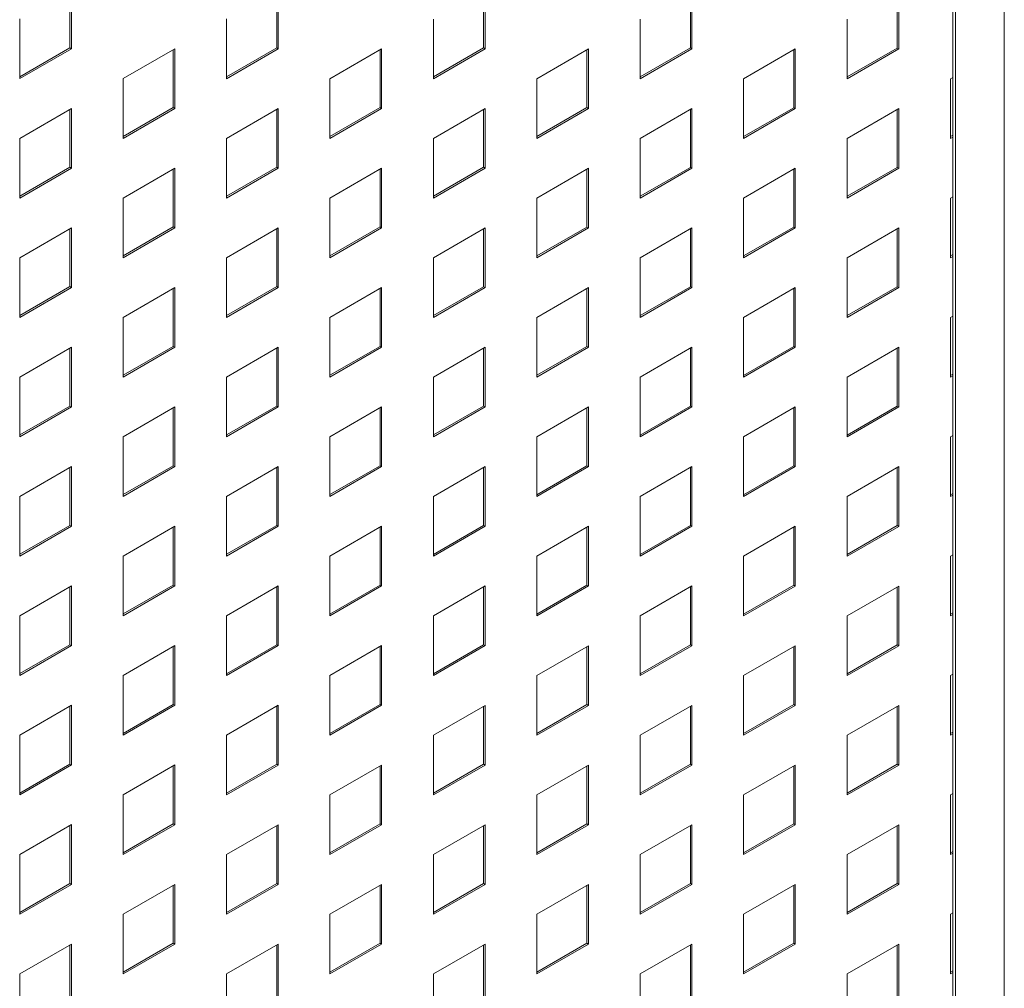
# Paper-space layout 'Sheet1' of a CAD drawing. Units: millimetres. Extents: x 5 to 415, y 5 to 292.
# Drawn here: x 356 to 366, y 113 to 122 of the extents above; entities that cross this region are included whole.
import ezdxf

# ---------------------------------------------------------------- set-up
doc = ezdxf.new("R2010")
doc.units = ezdxf.units.MM

psp = doc.layouts.new('Sheet1')

# ---------------------------------------------------------------- linework, layer by layer
at = {"color": 8, "linetype": 'Continuous', "lineweight": 15}
for p, q in [((366.08293, 106.36403), (366.08293, 128.33605)), ((365.60614, 106.63928), (365.60614, 128.07947))]:
    psp.add_line(p, q, dxfattribs=at)
at = {"color": 7, "linetype": 'Continuous', "lineweight": 15}
for p, q in [((365.57936, 128.04535), (365.57936, 106.6766)), ((356.95519, 122.69911), (356.95519, 122.13336)), ((356.97034, 122.70785), (356.97034, 122.12461)), ((358.9755, 122.69892), (358.9755, 122.13317)), ((358.99065, 122.70767), (358.99065, 122.12442)), ((360.9958, 122.69873), (360.9958, 122.13298)), ((361.01095, 122.70748), (361.01095, 122.12423)), ((363.01611, 122.69854), (363.01611, 122.13279)), ((363.03126, 122.70729), (363.03126, 122.12404)), ((365.03641, 122.69835), (365.03641, 122.1326)), ((365.05157, 122.7071), (365.05157, 122.12385)), ((356.46527, 121.83304), (356.46527, 122.41628)), ((358.48557, 121.83285), (358.48557, 122.41609)), ((360.50588, 121.83266), (360.50588, 122.4159)), ((362.52618, 121.83247), (362.52618, 122.41571)), ((364.54649, 121.83228), (364.54649, 122.41552)), ((356.95519, 122.13336), (356.46527, 121.85053)), ((356.97034, 122.12461), (356.46527, 121.83304)), ((356.97034, 122.12461), (356.95519, 122.13336)), ((357.47542, 121.83294), (357.9805, 122.12452)), ((357.96534, 122.11577), (357.96534, 121.55002)), ((357.9805, 122.12452), (357.9805, 121.54127)), ((358.9755, 122.13317), (358.48557, 121.85034)), ((358.99065, 122.12442), (358.48557, 121.83285)), ((358.99065, 122.12442), (358.9755, 122.13317)), ((359.49573, 121.83275), (360.0008, 122.12433)), ((359.98565, 122.11558), (359.98565, 121.54983)), ((360.0008, 122.12433), (360.0008, 121.54108)), ((360.9958, 122.13298), (360.50588, 121.85015)), ((361.01095, 122.12423), (360.50588, 121.83266)), ((361.01095, 122.12423), (360.9958, 122.13298)), ((361.51603, 121.83256), (362.02111, 122.12414)), ((362.00596, 122.11539), (362.00596, 121.54964)), ((362.02111, 122.12414), (362.02111, 121.54089)), ((363.01611, 122.13279), (362.52618, 121.84996)), ((363.03126, 122.12404), (362.52618, 121.83247)), ((363.03126, 122.12404), (363.01611, 122.13279)), ((363.53634, 121.83237), (364.04141, 122.12395)), ((364.02626, 122.1152), (364.02626, 121.54945)), ((364.04141, 122.12395), (364.04141, 121.5407)), ((365.03641, 122.1326), (364.54649, 121.84977)), ((365.05157, 122.12385), (364.54649, 121.83228)), ((365.05157, 122.12385), (365.03641, 122.1326)), ((357.47542, 121.2497), (357.47542, 121.83294)), ((359.49573, 121.24951), (359.49573, 121.83275)), ((361.51603, 121.24932), (361.51603, 121.83256)), ((363.53634, 121.24913), (363.53634, 121.83237)), ((365.55664, 121.83218), (365.57936, 121.8453)), ((365.55664, 121.24894), (365.55664, 121.83218)), ((356.46527, 121.24979), (356.97034, 121.54137)), ((356.95519, 121.53262), (356.95519, 120.96687)), ((356.97034, 121.54137), (356.97034, 120.95812)), ((357.96534, 121.55002), (357.47542, 121.26719)), ((357.9805, 121.54127), (357.47542, 121.2497)), ((357.9805, 121.54127), (357.96534, 121.55002)), ((358.48557, 121.2496), (358.99065, 121.54118)), ((358.9755, 121.53243), (358.9755, 120.96668)), ((358.99065, 121.54118), (358.99065, 120.95793)), ((359.98565, 121.54983), (359.49573, 121.267)), ((360.0008, 121.54108), (359.49573, 121.24951)), ((360.0008, 121.54108), (359.98565, 121.54983)), ((360.50588, 121.24941), (361.01095, 121.54099)), ((360.9958, 121.53224), (360.9958, 120.96649)), ((361.01095, 121.54099), (361.01095, 120.95775)), ((362.00596, 121.54964), (361.51603, 121.26681)), ((362.02111, 121.54089), (361.51603, 121.24932)), ((362.02111, 121.54089), (362.00596, 121.54964)), ((362.52618, 121.24922), (363.03126, 121.5408)), ((363.01611, 121.53205), (363.01611, 120.9663)), ((363.03126, 121.5408), (363.03126, 120.95756)), ((364.02626, 121.54945), (363.53634, 121.26662)), ((364.04141, 121.5407), (363.53634, 121.24913)), ((364.04141, 121.5407), (364.02626, 121.54945)), ((364.54649, 121.24904), (365.05157, 121.54061)), ((365.03641, 121.53186), (365.03641, 120.96611)), ((365.05157, 121.54061), (365.05157, 120.95737)), ((365.57936, 121.27955), (365.55664, 121.26644)), ((356.46527, 120.66655), (356.46527, 121.24979)), ((358.48557, 120.66636), (358.48557, 121.2496)), ((360.50588, 120.66617), (360.50588, 121.24941)), ((362.52618, 120.66598), (362.52618, 121.24922)), ((364.54649, 120.66579), (364.54649, 121.24904)), ((365.57936, 121.26206), (365.55664, 121.24894)), ((356.95519, 120.96687), (356.46527, 120.68404)), ((356.97034, 120.95812), (356.46527, 120.66655)), ((356.97034, 120.95812), (356.95519, 120.96687)), ((357.47542, 120.66646), (357.9805, 120.95803)), ((357.96534, 120.94928), (357.96534, 120.38353)), ((357.9805, 120.95803), (357.9805, 120.37479)), ((358.9755, 120.96668), (358.48557, 120.68385)), ((358.99065, 120.95793), (358.48557, 120.66636)), ((358.99065, 120.95793), (358.9755, 120.96668)), ((359.49573, 120.66627), (360.0008, 120.95784)), ((359.98565, 120.94909), (359.98565, 120.38334)), ((360.0008, 120.95784), (360.0008, 120.3746)), ((360.9958, 120.96649), (360.50588, 120.68367)), ((361.01095, 120.95775), (360.50588, 120.66617)), ((361.01095, 120.95775), (360.9958, 120.96649)), ((361.51603, 120.66608), (362.02111, 120.95765)), ((362.00596, 120.9489), (362.00596, 120.38315)), ((362.02111, 120.95765), (362.02111, 120.37441)), ((363.01611, 120.9663), (362.52618, 120.68348)), ((363.03126, 120.95756), (362.52618, 120.66598)), ((363.03126, 120.95756), (363.01611, 120.9663)), ((363.53634, 120.66589), (364.04141, 120.95746)), ((364.02626, 120.94871), (364.02626, 120.38296)), ((364.04141, 120.95746), (364.04141, 120.37422)), ((365.03641, 120.96611), (364.54649, 120.68329)), ((365.05157, 120.95737), (364.54649, 120.66579)), ((365.05157, 120.95737), (365.03641, 120.96611)), ((357.47542, 120.08321), (357.47542, 120.66646)), ((359.49573, 120.08302), (359.49573, 120.66627)), ((361.51603, 120.08283), (361.51603, 120.66608)), ((363.53634, 120.08264), (363.53634, 120.66589)), ((365.55664, 120.6657), (365.57936, 120.67881)), ((365.55664, 120.08245), (365.55664, 120.6657)), ((356.46527, 120.08331), (356.97034, 120.37488)), ((356.95519, 120.36613), (356.95519, 119.80038)), ((356.97034, 120.37488), (356.97034, 119.79164)), ((357.96534, 120.38353), (357.47542, 120.10071)), ((357.9805, 120.37479), (357.47542, 120.08321)), ((357.9805, 120.37479), (357.96534, 120.38353)), ((358.48557, 120.08312), (358.99065, 120.37469)), ((358.9755, 120.36594), (358.9755, 119.8002)), ((358.99065, 120.37469), (358.99065, 119.79145)), ((359.98565, 120.38334), (359.49573, 120.10052)), ((360.0008, 120.3746), (359.49573, 120.08302)), ((360.0008, 120.3746), (359.98565, 120.38334)), ((360.50588, 120.08293), (361.01095, 120.3745)), ((360.9958, 120.36576), (360.9958, 119.80001)), ((361.01095, 120.3745), (361.01095, 119.79126)), ((362.00596, 120.38315), (361.51603, 120.10033)), ((362.02111, 120.37441), (361.51603, 120.08283)), ((362.02111, 120.37441), (362.00596, 120.38315)), ((362.52618, 120.08274), (363.03126, 120.37431)), ((363.01611, 120.36557), (363.01611, 119.79982)), ((363.03126, 120.37431), (363.03126, 119.79107)), ((364.02626, 120.38296), (363.53634, 120.10014)), ((364.04141, 120.37422), (363.53634, 120.08264)), ((364.04141, 120.37422), (364.02626, 120.38296)), ((364.54649, 120.08255), (365.05157, 120.37412)), ((365.03641, 120.36538), (365.03641, 119.79963)), ((365.05157, 120.37412), (365.05157, 119.79088)), ((356.46527, 119.50006), (356.46527, 120.08331)), ((358.48557, 119.49987), (358.48557, 120.08312)), ((360.50588, 119.49968), (360.50588, 120.08293)), ((362.52618, 119.49949), (362.52618, 120.08274)), ((364.54649, 119.49931), (364.54649, 120.08255)), ((365.57936, 120.11306), (365.55664, 120.09995)), ((365.57936, 120.09557), (365.55664, 120.08245)), ((356.95519, 119.80038), (356.46527, 119.51756)), ((356.97034, 119.79164), (356.46527, 119.50006)), ((356.97034, 119.79164), (356.95519, 119.80038)), ((357.47542, 119.49997), (357.9805, 119.79154)), ((357.96534, 119.7828), (357.96534, 119.21705)), ((357.9805, 119.79154), (357.9805, 119.2083)), ((358.9755, 119.8002), (358.48557, 119.51737)), ((358.99065, 119.79145), (358.48557, 119.49987)), ((358.99065, 119.79145), (358.9755, 119.8002)), ((359.49573, 119.49978), (360.0008, 119.79135)), ((359.98565, 119.78261), (359.98565, 119.21686)), ((360.0008, 119.79135), (360.0008, 119.20811)), ((360.9958, 119.80001), (360.50588, 119.51718)), ((361.01095, 119.79126), (360.50588, 119.49968)), ((361.01095, 119.79126), (360.9958, 119.80001)), ((361.51603, 119.49959), (362.02111, 119.79116)), ((362.00596, 119.78242), (362.00596, 119.21667)), ((362.02111, 119.79116), (362.02111, 119.20792)), ((363.01611, 119.79982), (362.52618, 119.51699)), ((363.03126, 119.79107), (362.52618, 119.49949)), ((363.03126, 119.79107), (363.01611, 119.79982)), ((363.53634, 119.4994), (364.04141, 119.79097)), ((364.02626, 119.78223), (364.02626, 119.21648)), ((364.04141, 119.79097), (364.04141, 119.20773)), ((365.03641, 119.79963), (364.54649, 119.5168)), ((365.05157, 119.79088), (364.54649, 119.49931)), ((365.05157, 119.79088), (365.03641, 119.79963)), ((357.47542, 118.91673), (357.47542, 119.49997)), ((359.49573, 118.91654), (359.49573, 119.49978)), ((361.51603, 118.91635), (361.51603, 119.49959)), ((363.53634, 118.91616), (363.53634, 119.4994)), ((365.55664, 119.49921), (365.57936, 119.51233)), ((365.55664, 118.91597), (365.55664, 119.49921)), ((356.46527, 118.91682), (356.97034, 119.20839)), ((356.95519, 119.19965), (356.95519, 118.6339)), ((356.97034, 119.20839), (356.97034, 118.62515)), ((357.96534, 119.21705), (357.47542, 118.93422)), ((357.9805, 119.2083), (357.47542, 118.91673)), ((357.9805, 119.2083), (357.96534, 119.21705)), ((358.48557, 118.91663), (358.99065, 119.2082)), ((358.9755, 119.19946), (358.9755, 118.63371)), ((358.99065, 119.2082), (358.99065, 118.62496)), ((359.98565, 119.21686), (359.49573, 118.93403)), ((360.0008, 119.20811), (359.49573, 118.91654)), ((360.0008, 119.20811), (359.98565, 119.21686)), ((360.50588, 118.91644), (361.01095, 119.20801)), ((360.9958, 119.19927), (360.9958, 118.63352)), ((361.01095, 119.20801), (361.01095, 118.62477)), ((362.00596, 119.21667), (361.51603, 118.93384)), ((362.02111, 119.20792), (361.51603, 118.91635)), ((362.02111, 119.20792), (362.00596, 119.21667)), ((362.52618, 118.91625), (363.03126, 119.20783)), ((363.01611, 119.19908), (363.01611, 118.63333)), ((363.03126, 119.20783), (363.03126, 118.62458)), ((364.02626, 119.21648), (363.53634, 118.93365)), ((364.04141, 119.20773), (363.53634, 118.91616)), ((364.04141, 119.20773), (364.02626, 119.21648)), ((364.54649, 118.91606), (365.05157, 119.20764)), ((365.03641, 119.19889), (365.03641, 118.63314)), ((365.05157, 119.20764), (365.05157, 118.62439)), ((356.46527, 118.33358), (356.46527, 118.91682)), ((358.48557, 118.33339), (358.48557, 118.91663)), ((360.50588, 118.3332), (360.50588, 118.91644)), ((362.52618, 118.33301), (362.52618, 118.91625)), ((364.54649, 118.33282), (364.54649, 118.91606)), ((365.57936, 118.94658), (365.55664, 118.93346)), ((365.57936, 118.92908), (365.55664, 118.91597)), ((356.95519, 118.6339), (356.46527, 118.35107)), ((356.97034, 118.62515), (356.46527, 118.33358)), ((356.97034, 118.62515), (356.95519, 118.6339)), ((357.47542, 118.33348), (357.9805, 118.62506)), ((357.96534, 118.61631), (357.96534, 118.05056)), ((357.9805, 118.62506), (357.9805, 118.04181)), ((358.9755, 118.63371), (358.48557, 118.35088)), ((358.99065, 118.62496), (358.48557, 118.33339)), ((358.99065, 118.62496), (358.9755, 118.63371)), ((359.49573, 118.33329), (360.0008, 118.62487)), ((359.98565, 118.61612), (359.98565, 118.05037)), ((360.0008, 118.62487), (360.0008, 118.04162)), ((360.9958, 118.63352), (360.50588, 118.35069)), ((361.01095, 118.62477), (360.50588, 118.3332)), ((361.01095, 118.62477), (360.9958, 118.63352)), ((361.51603, 118.3331), (362.02111, 118.62468)), ((362.00596, 118.61593), (362.00596, 118.05018)), ((362.02111, 118.62468), (362.02111, 118.04143)), ((363.01611, 118.63333), (362.52618, 118.3505)), ((363.03126, 118.62458), (362.52618, 118.33301)), ((363.03126, 118.62458), (363.01611, 118.63333)), ((363.53634, 118.33291), (364.04141, 118.62449)), ((364.02626, 118.61574), (364.02626, 118.04999)), ((364.04141, 118.62449), (364.04141, 118.04124)), ((365.03641, 118.63314), (364.54649, 118.35031)), ((365.05157, 118.62439), (364.54649, 118.33282)), ((365.05157, 118.62439), (365.03641, 118.63314)), ((357.47542, 117.75024), (357.47542, 118.33348)), ((359.49573, 117.75005), (359.49573, 118.33329)), ((361.51603, 117.74986), (361.51603, 118.3331)), ((363.53634, 117.74967), (363.53634, 118.33291)), ((365.55664, 118.33272), (365.57936, 118.34584)), ((365.55664, 117.74948), (365.55664, 118.33272)), ((356.46527, 117.75033), (356.97034, 118.04191)), ((356.95519, 118.03316), (356.95519, 117.46741)), ((356.97034, 118.04191), (356.97034, 117.45866)), ((357.96534, 118.05056), (357.47542, 117.76773)), ((357.9805, 118.04181), (357.47542, 117.75024)), ((357.9805, 118.04181), (357.96534, 118.05056)), ((358.48557, 117.75014), (358.99065, 118.04172)), ((358.9755, 118.03297), (358.9755, 117.46722)), ((358.99065, 118.04172), (358.99065, 117.45847)), ((359.98565, 118.05037), (359.49573, 117.76754)), ((360.0008, 118.04162), (359.49573, 117.75005)), ((360.0008, 118.04162), (359.98565, 118.05037)), ((360.50588, 117.74995), (361.01095, 118.04153)), ((360.9958, 118.03278), (360.9958, 117.46703)), ((361.01095, 118.04153), (361.01095, 117.45828)), ((362.00596, 118.05018), (361.51603, 117.76735)), ((362.02111, 118.04143), (361.51603, 117.74986)), ((362.02111, 118.04143), (362.00596, 118.05018)), ((362.52618, 117.74976), (363.03126, 118.04134)), ((363.01611, 118.03259), (363.01611, 117.46684)), ((363.03126, 118.04134), (363.03126, 117.4581)), ((364.02626, 118.04999), (363.53634, 117.76716)), ((364.04141, 118.04124), (363.53634, 117.74967)), ((364.04141, 118.04124), (364.02626, 118.04999)), ((364.54649, 117.74957), (365.05157, 118.04115)), ((365.03641, 118.0324), (365.03641, 117.46665)), ((365.05157, 118.04115), (365.05157, 117.45791)), ((356.46527, 117.16709), (356.46527, 117.75033)), ((358.48557, 117.1669), (358.48557, 117.75014)), ((360.50588, 117.16671), (360.50588, 117.74995)), ((362.52618, 117.16652), (362.52618, 117.74976)), ((364.54649, 117.16633), (364.54649, 117.74957)), ((365.57936, 117.78009), (365.55664, 117.76697)), ((365.57936, 117.7626), (365.55664, 117.74948)), ((356.95519, 117.46741), (356.46527, 117.18458)), ((356.97034, 117.45866), (356.46527, 117.16709)), ((356.97034, 117.45866), (356.95519, 117.46741)), ((357.47542, 117.16699), (357.9805, 117.45857)), ((357.96534, 117.44982), (357.96534, 116.88407)), ((357.9805, 117.45857), (357.9805, 116.87533)), ((358.9755, 117.46722), (358.48557, 117.18439)), ((358.99065, 117.45847), (358.48557, 117.1669)), ((358.99065, 117.45847), (358.9755, 117.46722)), ((359.49573, 117.16681), (360.0008, 117.45838)), ((359.98565, 117.44963), (359.98565, 116.88388)), ((360.0008, 117.45838), (360.0008, 116.87514)), ((360.9958, 117.46703), (360.50588, 117.1842)), ((361.01095, 117.45828), (360.50588, 117.16671)), ((361.01095, 117.45828), (360.9958, 117.46703)), ((361.51603, 117.16662), (362.02111, 117.45819)), ((362.00596, 117.44944), (362.00596, 116.88369)), ((362.02111, 117.45819), (362.02111, 116.87495)), ((363.01611, 117.46684), (362.52618, 117.18402)), ((363.03126, 117.4581), (362.52618, 117.16652)), ((363.03126, 117.4581), (363.01611, 117.46684)), ((363.53634, 117.16643), (364.04141, 117.458)), ((364.02626, 117.44925), (364.02626, 116.8835)), ((364.04141, 117.458), (364.04141, 116.87476)), ((365.03641, 117.46665), (364.54649, 117.18383)), ((365.05157, 117.45791), (364.54649, 117.16633)), ((365.05157, 117.45791), (365.03641, 117.46665)), ((357.47542, 116.58375), (357.47542, 117.16699)), ((359.49573, 116.58356), (359.49573, 117.16681)), ((361.51603, 116.58337), (361.51603, 117.16662)), ((363.53634, 116.58318), (363.53634, 117.16643)), ((365.55664, 117.16624), (365.57936, 117.17935)), ((365.55664, 116.58299), (365.55664, 117.16624)), ((356.46527, 116.58385), (356.97034, 116.87542)), ((356.95519, 116.86667), (356.95519, 116.30092)), ((356.97034, 116.87542), (356.97034, 116.29218)), ((357.96534, 116.88407), (357.47542, 116.60125)), ((357.9805, 116.87533), (357.47542, 116.58375)), ((357.9805, 116.87533), (357.96534, 116.88407)), ((358.48557, 116.58366), (358.99065, 116.87523)), ((358.9755, 116.86648), (358.9755, 116.30073)), ((358.99065, 116.87523), (358.99065, 116.29199)), ((359.98565, 116.88388), (359.49573, 116.60106)), ((360.0008, 116.87514), (359.49573, 116.58356)), ((360.0008, 116.87514), (359.98565, 116.88388)), ((360.50588, 116.58347), (361.01095, 116.87504)), ((360.9958, 116.86629), (360.9958, 116.30055)), ((361.01095, 116.87504), (361.01095, 116.2918)), ((362.00596, 116.88369), (361.51603, 116.60087)), ((362.02111, 116.87495), (361.51603, 116.58337)), ((362.02111, 116.87495), (362.00596, 116.88369)), ((362.52618, 116.58328), (363.03126, 116.87485)), ((363.01611, 116.8661), (363.01611, 116.30036)), ((363.03126, 116.87485), (363.03126, 116.29161)), ((364.02626, 116.8835), (363.53634, 116.60068)), ((364.04141, 116.87476), (363.53634, 116.58318)), ((364.04141, 116.87476), (364.02626, 116.8835)), ((364.54649, 116.58309), (365.05157, 116.87466)), ((365.03641, 116.86592), (365.03641, 116.30017)), ((365.05157, 116.87466), (365.05157, 116.29142)), ((356.46527, 116.0006), (356.46527, 116.58385)), ((358.48557, 116.00041), (358.48557, 116.58366)), ((360.50588, 116.00022), (360.50588, 116.58347)), ((362.52618, 116.00003), (362.52618, 116.58328)), ((364.54649, 115.99984), (364.54649, 116.58309)), ((365.57936, 116.6136), (365.55664, 116.60049)), ((365.57936, 116.59611), (365.55664, 116.58299)), ((356.95519, 116.30092), (356.46527, 116.0181)), ((356.97034, 116.29218), (356.46527, 116.0006)), ((356.97034, 116.29218), (356.95519, 116.30092)), ((357.47542, 116.00051), (357.9805, 116.29208)), ((357.96534, 116.28334), (357.96534, 115.71759)), ((357.9805, 116.29208), (357.9805, 115.70884)), ((358.9755, 116.30073), (358.48557, 116.01791)), ((358.99065, 116.29199), (358.48557, 116.00041)), ((358.99065, 116.29199), (358.9755, 116.30073)), ((359.49573, 116.00032), (360.0008, 116.29189)), ((359.98565, 116.28315), (359.98565, 115.7174)), ((360.0008, 116.29189), (360.0008, 115.70865)), ((360.9958, 116.30055), (360.50588, 116.01772)), ((361.01095, 116.2918), (360.50588, 116.00022)), ((361.01095, 116.2918), (360.9958, 116.30055)), ((361.51603, 116.00013), (362.02111, 116.2917)), ((362.00596, 116.28296), (362.00596, 115.71721)), ((362.02111, 116.2917), (362.02111, 115.70846)), ((363.01611, 116.30036), (362.52618, 116.01753)), ((363.03126, 116.29161), (362.52618, 116.00003)), ((363.03126, 116.29161), (363.01611, 116.30036)), ((363.53634, 115.99994), (364.04141, 116.29151)), ((364.02626, 116.28277), (364.02626, 115.71702)), ((364.04141, 116.29151), (364.04141, 115.70827)), ((365.03641, 116.30017), (364.54649, 116.01734)), ((365.05157, 116.29142), (364.54649, 115.99984)), ((365.05157, 116.29142), (365.03641, 116.30017)), ((357.47542, 115.41726), (357.47542, 116.00051)), ((359.49573, 115.41707), (359.49573, 116.00032)), ((361.51603, 115.41689), (361.51603, 116.00013)), ((363.53634, 115.4167), (363.53634, 115.99994)), ((365.55664, 115.99975), (365.57936, 116.01287)), ((365.55664, 115.41651), (365.55664, 115.99975)), ((356.46527, 115.41736), (356.97034, 115.70893)), ((356.97034, 115.70893), (356.97034, 115.12569)), ((357.96534, 115.71759), (357.47542, 115.43476)), ((357.9805, 115.70884), (357.47542, 115.41726)), ((357.9805, 115.70884), (357.96534, 115.71759)), ((358.48557, 115.41717), (358.99065, 115.70874)), ((358.99065, 115.70874), (358.99065, 115.1255)), ((359.98565, 115.7174), (359.49573, 115.43457)), ((360.0008, 115.70865), (359.49573, 115.41707)), ((360.0008, 115.70865), (359.98565, 115.7174)), ((360.50588, 115.41698), (361.01095, 115.70855)), ((361.01095, 115.70855), (361.01095, 115.12531)), ((362.00596, 115.71721), (361.51603, 115.43438)), ((362.02111, 115.70846), (361.51603, 115.41689)), ((362.02111, 115.70846), (362.00596, 115.71721)), ((362.52618, 115.41679), (363.03126, 115.70836)), ((363.03126, 115.70836), (363.03126, 115.12512)), ((364.02626, 115.71702), (363.53634, 115.43419)), ((364.04141, 115.70827), (363.53634, 115.4167)), ((364.04141, 115.70827), (364.02626, 115.71702)), ((364.54649, 115.4166), (365.05157, 115.70818)), ((365.05157, 115.70818), (365.05157, 115.12493)), ((356.95519, 115.70019), (356.95519, 115.13444)), ((358.9755, 115.7), (358.9755, 115.13425)), ((360.9958, 115.69981), (360.9958, 115.13406)), ((363.01611, 115.69962), (363.01611, 115.13387)), ((365.03641, 115.69943), (365.03641, 115.13368)), ((356.46527, 114.83412), (356.46527, 115.41736)), ((358.48557, 114.83393), (358.48557, 115.41717)), ((360.50588, 114.83374), (360.50588, 115.41698)), ((362.52618, 114.83355), (362.52618, 115.41679)), ((364.54649, 114.83336), (364.54649, 115.4166)), ((365.57936, 115.44712), (365.55664, 115.434)), ((365.57936, 115.42962), (365.55664, 115.41651)), ((356.95519, 115.13444), (356.46527, 114.85161)), ((356.97034, 115.12569), (356.46527, 114.83412)), ((356.97034, 115.12569), (356.95519, 115.13444)), ((357.47542, 114.83402), (357.9805, 115.1256)), ((357.9805, 115.1256), (357.9805, 114.54235)), ((358.9755, 115.13425), (358.48557, 114.85142)), ((358.99065, 115.1255), (358.48557, 114.83393)), ((358.99065, 115.1255), (358.9755, 115.13425)), ((359.49573, 114.83383), (360.0008, 115.12541)), ((360.0008, 115.12541), (360.0008, 114.54216)), ((360.9958, 115.13406), (360.50588, 114.85123)), ((361.01095, 115.12531), (360.50588, 114.83374)), ((361.01095, 115.12531), (360.9958, 115.13406)), ((361.51603, 114.83364), (362.02111, 115.12522)), ((362.02111, 115.12522), (362.02111, 114.54197)), ((363.01611, 115.13387), (362.52618, 114.85104)), ((363.03126, 115.12512), (362.52618, 114.83355)), ((363.03126, 115.12512), (363.01611, 115.13387)), ((363.53634, 114.83345), (364.04141, 115.12503)), ((364.04141, 115.12503), (364.04141, 114.54178)), ((365.03641, 115.13368), (364.54649, 114.85085)), ((365.05157, 115.12493), (364.54649, 114.83336)), ((365.05157, 115.12493), (365.03641, 115.13368)), ((357.96534, 115.11685), (357.96534, 114.5511)), ((359.98565, 115.11666), (359.98565, 114.55091)), ((362.00596, 115.11647), (362.00596, 114.55072)), ((364.02626, 115.11628), (364.02626, 114.55053)), ((365.55664, 114.83326), (365.57936, 114.84638)), ((357.47542, 114.25078), (357.47542, 114.83402)), ((359.49573, 114.25059), (359.49573, 114.83383)), ((361.51603, 114.2504), (361.51603, 114.83364)), ((363.53634, 114.25021), (363.53634, 114.83345)), ((365.55664, 114.25002), (365.55664, 114.83326)), ((357.96534, 114.5511), (357.47542, 114.26827)), ((357.9805, 114.54235), (357.96534, 114.5511)), ((359.98565, 114.55091), (359.49573, 114.26808)), ((360.0008, 114.54216), (359.98565, 114.55091)), ((362.00596, 114.55072), (361.51603, 114.26789)), ((362.02111, 114.54197), (362.00596, 114.55072)), ((364.02626, 114.55053), (363.53634, 114.2677)), ((364.04141, 114.54178), (364.02626, 114.55053)), ((356.46527, 114.25087), (356.97034, 114.54245)), ((356.95519, 114.5337), (356.95519, 113.96795)), ((356.97034, 114.54245), (356.97034, 113.9592)), ((357.9805, 114.54235), (357.47542, 114.25078)), ((358.48557, 114.25068), (358.99065, 114.54226)), ((358.9755, 114.53351), (358.9755, 113.96776)), ((358.99065, 114.54226), (358.99065, 113.95901)), ((360.0008, 114.54216), (359.49573, 114.25059)), ((360.50588, 114.25049), (361.01095, 114.54207)), ((360.9958, 114.53332), (360.9958, 113.96757)), ((361.01095, 114.54207), (361.01095, 113.95882)), ((362.02111, 114.54197), (361.51603, 114.2504)), ((362.52618, 114.2503), (363.03126, 114.54188)), ((363.01611, 114.53313), (363.01611, 113.96738)), ((363.03126, 114.54188), (363.03126, 113.95863)), ((364.04141, 114.54178), (363.53634, 114.25021)), ((364.54649, 114.25011), (365.05157, 114.54169)), ((365.03641, 114.53294), (365.03641, 113.96719)), ((365.05157, 114.54169), (365.05157, 113.95845)), ((365.57936, 114.28063), (365.55664, 114.26751)), ((365.57936, 114.26313), (365.55664, 114.25002)), ((356.46527, 113.66763), (356.46527, 114.25087)), ((358.48557, 113.66744), (358.48557, 114.25068)), ((360.50588, 113.66725), (360.50588, 114.25049)), ((362.52618, 113.66706), (362.52618, 114.2503)), ((364.54649, 113.66687), (364.54649, 114.25011)), ((356.95519, 113.96795), (356.46527, 113.68512)), ((356.97034, 113.9592), (356.46527, 113.66763)), ((356.97034, 113.9592), (356.95519, 113.96795)), ((357.47542, 113.66753), (357.9805, 113.95911)), ((357.96534, 113.95036), (357.96534, 113.38461)), ((357.9805, 113.95911), (357.9805, 113.37587)), ((358.9755, 113.96776), (358.48557, 113.68493)), ((358.99065, 113.95901), (358.48557, 113.66744)), ((358.99065, 113.95901), (358.9755, 113.96776)), ((359.49573, 113.66734), (360.0008, 113.95892)), ((359.98565, 113.95017), (359.98565, 113.38442)), ((360.0008, 113.95892), (360.0008, 113.37568)), ((360.9958, 113.96757), (360.50588, 113.68474)), ((361.01095, 113.95882), (360.50588, 113.66725)), ((361.01095, 113.95882), (360.9958, 113.96757)), ((361.51603, 113.66716), (362.02111, 113.95873)), ((362.00596, 113.94998), (362.00596, 113.38423)), ((362.02111, 113.95873), (362.02111, 113.37549)), ((363.01611, 113.96738), (362.52618, 113.68455)), ((363.03126, 113.95863), (362.52618, 113.66706)), ((363.03126, 113.95863), (363.01611, 113.96738)), ((363.53634, 113.66697), (364.04141, 113.95854)), ((364.02626, 113.94979), (364.02626, 113.38404)), ((364.04141, 113.95854), (364.04141, 113.3753)), ((365.03641, 113.96719), (364.54649, 113.68437)), ((365.05157, 113.95845), (364.54649, 113.66687)), ((365.05157, 113.95845), (365.03641, 113.96719)), ((357.47542, 113.08429), (357.47542, 113.66753)), ((359.49573, 113.0841), (359.49573, 113.66734)), ((361.51603, 113.08391), (361.51603, 113.66716)), ((363.53634, 113.08372), (363.53634, 113.66697)), ((365.55664, 113.66678), (365.57936, 113.67989)), ((365.55664, 113.08353), (365.55664, 113.66678)), ((356.46527, 113.08439), (356.97034, 113.37596)), ((356.95519, 113.36721), (356.95519, 112.80146)), ((356.97034, 113.37596), (356.97034, 112.79272)), ((357.96534, 113.38461), (357.47542, 113.10179)), ((357.9805, 113.37587), (357.47542, 113.08429)), ((357.9805, 113.37587), (357.96534, 113.38461)), ((358.48557, 113.0842), (358.99065, 113.37577)), ((358.9755, 113.36702), (358.9755, 112.80127)), ((358.99065, 113.37577), (358.99065, 112.79253)), ((359.98565, 113.38442), (359.49573, 113.1016)), ((360.0008, 113.37568), (359.49573, 113.0841)), ((360.0008, 113.37568), (359.98565, 113.38442)), ((360.50588, 113.08401), (361.01095, 113.37558)), ((360.9958, 113.36683), (360.9958, 112.80108)), ((361.01095, 113.37558), (361.01095, 112.79234)), ((362.00596, 113.38423), (361.51603, 113.10141)), ((362.02111, 113.37549), (361.51603, 113.08391)), ((362.02111, 113.37549), (362.00596, 113.38423)), ((362.52618, 113.08382), (363.03126, 113.37539)), ((363.01611, 113.36664), (363.01611, 112.8009)), ((363.03126, 113.37539), (363.03126, 112.79215)), ((364.02626, 113.38404), (363.53634, 113.10122)), ((364.04141, 113.3753), (363.53634, 113.08372)), ((364.04141, 113.3753), (364.02626, 113.38404)), ((364.54649, 113.08363), (365.05157, 113.3752)), ((365.03641, 113.36645), (365.03641, 112.80071)), ((365.05157, 113.3752), (365.05157, 112.79196)), ((365.57936, 113.11414), (365.55664, 113.10103)), ((356.46527, 112.50114), (356.46527, 113.08439)), ((358.48557, 112.50095), (358.48557, 113.0842)), ((360.50588, 112.50076), (360.50588, 113.08401)), ((362.52618, 112.50057), (362.52618, 113.08382)), ((364.54649, 112.50038), (364.54649, 113.08363)), ((365.57936, 113.09665), (365.55664, 113.08353))]:
    psp.add_line(p, q, dxfattribs=at)

doc.saveas('drawing.dxf')
